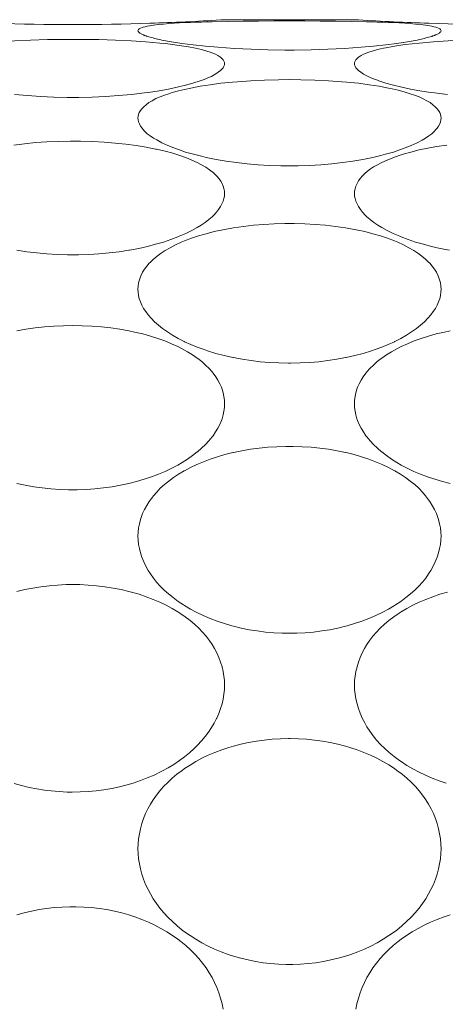
# Model space of a CAD drawing. Units: millimetres. Extents: x 27314 to 28364, y 4478 to 5963.
# Drawn here: x 28082 to 28084, y 5756 to 5762 of the extents above; entities that cross this region are included whole.
import ezdxf

# ---------------------------------------------------------------- set-up
doc = ezdxf.new("R2010")
doc.units = ezdxf.units.MM
doc.header["$LTSCALE"] = 10
doc.layers.add('細線', color=7, linetype='Continuous', lineweight=9)

msp = doc.modelspace()

# ---------------------------------------------------------------- linework, layer by layer
at = {"layer": '細線'}
for points in [[(28082.4131, 5761.8571), (28082.414, 5761.8572), (28082.4489, 5761.8607), (28082.484, 5761.8637), (28082.5183, 5761.8661), (28082.5534, 5761.8682), (28082.5885, 5761.87), (28082.6237, 5761.8716), (28082.6588, 5761.873), (28082.694, 5761.8741), (28082.7292, 5761.8751), (28082.7644, 5761.876)], [(28082.7644, 5761.876), (28082.864, 5761.878), (28082.9637, 5761.8795), (28083.0634, 5761.8804), (28083.1631, 5761.8809), (28083.2628, 5761.8811), (28083.2629, 5761.8811), (28083.3626, 5761.8809), (28083.4624, 5761.8805), (28083.562, 5761.8795), (28083.6618, 5761.8781), (28083.7615, 5761.876)], [(28082.8435, 5761.8891), (28082.841, 5761.889), (28082.8385, 5761.8888), (28082.8361, 5761.8886), (28082.8336, 5761.8885), (28082.8311, 5761.8883), (28082.8286, 5761.8882), (28082.8262, 5761.888), (28082.8237, 5761.8878), (28082.8213, 5761.8877), (28082.8188, 5761.8875)], [(28082.8435, 5761.8891), (28083.6839, 5761.8891)], [(28083.7087, 5761.8875), (28083.7062, 5761.8877), (28083.7037, 5761.8878), (28083.7013, 5761.888), (28083.6988, 5761.8882), (28083.6963, 5761.8883), (28083.6938, 5761.8885), (28083.6913, 5761.8886), (28083.6888, 5761.8888), (28083.6863, 5761.889), (28083.6839, 5761.8891)], [(28083.7615, 5761.876), (28083.7942, 5761.8752), (28083.8295, 5761.8741), (28083.8649, 5761.873), (28083.8674, 5761.8729), (28083.9027, 5761.8716), (28083.9381, 5761.8701), (28083.9734, 5761.8684), (28084.0087, 5761.8663), (28084.044, 5761.8638), (28084.0792, 5761.8607), (28084.1143, 5761.8571)], [(28082.2839, 5761.8179), (28082.2848, 5761.8218), (28082.2877, 5761.8258), (28082.2923, 5761.8297), (28082.3007, 5761.8346), (28082.3108, 5761.8384), (28082.3171, 5761.8402), (28082.3174, 5761.8403), (28082.3306, 5761.8436), (28082.3441, 5761.8465), (28082.3578, 5761.8492), (28082.3716, 5761.8515), (28082.3854, 5761.8536), (28082.3993, 5761.8554), (28082.4131, 5761.8571)], [(28082.3197, 5761.7904), (28082.3175, 5761.7913), (28082.3132, 5761.7931), (28082.309, 5761.795), (28082.3049, 5761.7969), (28082.3009, 5761.7992), (28082.2969, 5761.8017), (28082.2929, 5761.8045), (28082.2909, 5761.8062), (28082.2874, 5761.8097), (28082.2848, 5761.8137), (28082.2839, 5761.8179)], [(28084.1143, 5761.8571), (28084.1145, 5761.857), (28084.1284, 5761.8553), (28084.1422, 5761.8536), (28084.1561, 5761.8515), (28084.1698, 5761.8492), (28084.1835, 5761.8465), (28084.197, 5761.8435), (28084.2103, 5761.8402), (28084.2166, 5761.8384), (28084.2267, 5761.8346), (28084.2351, 5761.8297), (28084.2397, 5761.8258), (28084.2425, 5761.8218), (28084.2435, 5761.8179)], [(28084.2435, 5761.8179), (28084.2425, 5761.8137), (28084.2414, 5761.8116), (28084.2382, 5761.8079), (28084.2344, 5761.8045), (28084.2324, 5761.803), (28084.2284, 5761.8003), (28084.2243, 5761.798), (28084.2203, 5761.7958), (28084.2161, 5761.794), (28084.2119, 5761.7921), (28084.2077, 5761.7904)], [(28081.3029, 5761.7383), (28081.3935, 5761.7462), (28081.4889, 5761.7525), (28081.59, 5761.7573), (28081.6982, 5761.7604), (28081.7518, 5761.7613), (28081.8643, 5761.762), (28081.9181, 5761.7619), (28082.0305, 5761.7604), (28082.1387, 5761.7572), (28082.2396, 5761.7525), (28082.3348, 5761.7461), (28082.4254, 5761.7382)], [(28082.3446, 5761.7814), (28082.342, 5761.7822), (28082.3395, 5761.7831), (28082.337, 5761.7839), (28082.3345, 5761.7848), (28082.332, 5761.7857), (28082.3295, 5761.7865), (28082.327, 5761.7875), (28082.3246, 5761.7884), (28082.3222, 5761.7894), (28082.3197, 5761.7904)], [(28082.4392, 5761.7578), (28082.4309, 5761.7595), (28082.4214, 5761.7616), (28082.4119, 5761.7636), (28082.4106, 5761.7639), (28082.4011, 5761.7661), (28082.3916, 5761.7683), (28082.3821, 5761.7708), (28082.3727, 5761.7732), (28082.3633, 5761.7758), (28082.3539, 5761.7786), (28082.3446, 5761.7814)], [(28084.0882, 5761.7578), (28084.0255, 5761.746), (28083.9586, 5761.7354), (28083.8864, 5761.726), (28083.8068, 5761.7174), (28083.7269, 5761.7105), (28083.6196, 5761.7031), (28083.5116, 5761.6976), (28083.4031, 5761.694), (28083.294, 5761.6924), (28083.2637, 5761.6924), (28083.2334, 5761.6924), (28083.1243, 5761.694), (28083.0157, 5761.6976), (28082.9078, 5761.7031), (28082.8005, 5761.7105), (28082.7206, 5761.7174), (28082.641, 5761.726), (28082.5687, 5761.7354), (28082.5018, 5761.746), (28082.4392, 5761.7578)], [(28084.1828, 5761.7814), (28084.1816, 5761.7811), (28084.1723, 5761.7782), (28084.1629, 5761.7755), (28084.1547, 5761.7732), (28084.1453, 5761.7708), (28084.1358, 5761.7683), (28084.1263, 5761.7661), (28084.1168, 5761.7639), (28084.1072, 5761.7618), (28084.0977, 5761.7598), (28084.0882, 5761.7578)], [(28084.1029, 5761.7383), (28084.1936, 5761.7462), (28084.2889, 5761.7525), (28084.3899, 5761.7573), (28084.4982, 5761.7604), (28084.5518, 5761.7613), (28084.6642, 5761.762), (28084.7181, 5761.7619), (28084.8305, 5761.7604), (28084.9387, 5761.7572), (28085.0396, 5761.7525), (28085.1348, 5761.7461), (28085.2254, 5761.7382)], [(28084.2077, 5761.7904), (28084.2052, 5761.7894), (28084.2028, 5761.7884), (28084.2003, 5761.7875), (28084.1978, 5761.7865), (28084.1953, 5761.7857), (28084.1928, 5761.7848), (28084.1903, 5761.7839), (28084.1878, 5761.7831), (28084.1853, 5761.7822), (28084.1828, 5761.7814)], [(28082.4254, 5761.7382), (28082.4612, 5761.7345), (28082.5063, 5761.7292), (28082.5514, 5761.7231), (28082.5963, 5761.7162), (28082.6108, 5761.7137), (28082.6555, 5761.7052), (28082.6944, 5761.6961), (28082.7293, 5761.6863), (28082.7516, 5761.6789), (28082.7783, 5761.6684), (28082.7852, 5761.6654), (28082.8008, 5761.6574), (28082.8142, 5761.6488), (28082.8169, 5761.6468), (28082.827, 5761.638), (28082.8345, 5761.6293), (28082.8396, 5761.6209), (28082.8425, 5761.6129), (28082.8435, 5761.6051)], [(28083.6839, 5761.6051), (28083.6848, 5761.6129), (28083.6878, 5761.6209), (28083.6928, 5761.6293), (28083.7003, 5761.638), (28083.7105, 5761.6468), (28083.7132, 5761.6488), (28083.7266, 5761.6574), (28083.7423, 5761.6655), (28083.7492, 5761.6685), (28083.7759, 5761.6789), (28083.7984, 5761.6863), (28083.8333, 5761.6962), (28083.8723, 5761.7053), (28083.8868, 5761.7082), (28083.9317, 5761.7163), (28083.9673, 5761.7218), (28084.0124, 5761.7281), (28084.0576, 5761.7336), (28084.1029, 5761.7383)], [(28082.8435, 5761.6051), (28082.8425, 5761.5964), (28082.8396, 5761.5878), (28082.8346, 5761.5789), (28082.8271, 5761.5697), (28082.8167, 5761.5598), (28082.8028, 5761.549), (28082.7939, 5761.5429), (28082.7764, 5761.5322), (28082.7588, 5761.5229), (28082.741, 5761.5146), (28082.723, 5761.5073), (28082.7047, 5761.5006), (28082.6862, 5761.494)], [(28083.8411, 5761.494), (28083.8317, 5761.4973), (28083.8133, 5761.5039), (28083.7952, 5761.5109), (28083.7773, 5761.5187), (28083.7596, 5761.5274), (28083.742, 5761.5375), (28083.7246, 5761.549), (28083.7106, 5761.5598), (28083.7002, 5761.5697), (28083.6928, 5761.5789), (28083.6878, 5761.5878), (28083.6848, 5761.5964), (28083.6839, 5761.6051)], [(28082.6862, 5761.494), (28082.6398, 5761.4788), (28082.5908, 5761.4649), (28082.5384, 5761.452), (28082.4821, 5761.4403), (28082.4209, 5761.4294), (28082.353, 5761.4192), (28082.3253, 5761.4156), (28082.242, 5761.406), (28082.158, 5761.3983), (28082.0731, 5761.3925), (28081.9874, 5761.3887), (28081.9009, 5761.3868), (28081.8636, 5761.3867), (28081.8263, 5761.3868), (28081.7399, 5761.3887), (28081.6542, 5761.3925), (28081.5693, 5761.3983), (28081.4852, 5761.406)], [(28082.6253, 5761.4473), (28082.6864, 5761.4589), (28082.7512, 5761.469), (28082.8204, 5761.478), (28082.8954, 5761.4858), (28082.9265, 5761.4884), (28083.0133, 5761.4946), (28083.102, 5761.499), (28083.1929, 5761.5013), (28083.2647, 5761.5019), (28083.3365, 5761.5013), (28083.4274, 5761.4989), (28083.516, 5761.4945), (28083.6027, 5761.4883), (28083.6341, 5761.4856), (28083.7089, 5761.4778), (28083.778, 5761.4687), (28083.8427, 5761.4586), (28083.9036, 5761.447)], [(28084.2852, 5761.406), (28084.2019, 5761.4156), (28084.1743, 5761.4193), (28084.1064, 5761.4294), (28084.0451, 5761.4403), (28083.9889, 5761.4521), (28083.9366, 5761.4649), (28083.8874, 5761.4788), (28083.8411, 5761.494)], [(28082.2839, 5761.2528), (28082.2849, 5761.265), (28082.2878, 5761.2769), (28082.2928, 5761.2891), (28082.2999, 5761.3013), (28082.3095, 5761.3138), (28082.3218, 5761.3265), (28082.337, 5761.3397), (28082.3553, 5761.3529), (28082.3757, 5761.3655), (28082.4005, 5761.3787), (28082.4269, 5761.3905), (28082.4562, 5761.4017), (28082.484, 5761.4109), (28082.5061, 5761.4177), (28082.5453, 5761.4286), (28082.5852, 5761.4385), (28082.6253, 5761.4473)], [(28083.9036, 5761.447), (28083.9263, 5761.4421), (28083.9662, 5761.4327), (28084.0056, 5761.4222), (28084.0443, 5761.4106), (28084.0719, 5761.4014), (28084.1011, 5761.3903), (28084.1274, 5761.3784), (28084.1521, 5761.3652), (28084.172, 5761.3529), (28084.1904, 5761.3397), (28084.2056, 5761.3265), (28084.2178, 5761.3138), (28084.2274, 5761.3013), (28084.2346, 5761.2891), (28084.2396, 5761.2769), (28084.2425, 5761.265), (28084.2435, 5761.2528)], [(28082.7255, 5760.9989), (28082.6939, 5761.0061), (28082.6422, 5761.0192), (28082.5922, 5761.0338), (28082.5457, 5761.0492), (28082.5159, 5761.0601), (28082.4761, 5761.0765), (28082.4393, 5761.0936), (28082.4051, 5761.1115), (28082.384, 5761.1237), (28082.3626, 5761.1379), (28082.3444, 5761.1519), (28082.3287, 5761.1662), (28082.315, 5761.1812), (28082.3102, 5761.1872), (28082.3003, 5761.2016), (28082.2929, 5761.2153), (28082.2878, 5761.2284), (28082.2849, 5761.2408), (28082.2839, 5761.2528)], [(28084.2435, 5761.2528), (28084.2425, 5761.2408), (28084.2396, 5761.2284), (28084.2345, 5761.2153), (28084.227, 5761.2016), (28084.2172, 5761.1872), (28084.2124, 5761.1812), (28084.1987, 5761.1662), (28084.1829, 5761.1519), (28084.1647, 5761.1378), (28084.1433, 5761.1237), (28084.1222, 5761.1114), (28084.0881, 5761.0936), (28084.0512, 5761.0765), (28084.0113, 5761.0601), (28083.9815, 5761.0492), (28083.935, 5761.0337), (28083.8849, 5761.0192), (28083.8536, 5761.011), (28083.8016, 5760.9989)], [(28081.4807, 5761.079), (28081.5497, 5761.0875), (28081.6208, 5761.0943), (28081.694, 5761.0993), (28081.7696, 5761.1024), (28081.8477, 5761.1037), (28081.9116, 5761.1033), (28081.9901, 5761.1012), (28082.0653, 5761.0973), (28082.1372, 5761.0917), (28082.2061, 5761.0844), (28082.2725, 5761.0755), (28082.3364, 5761.0649), (28082.3982, 5761.0528), (28082.4045, 5761.0515), (28082.4589, 5761.0388), (28082.5087, 5761.0254), (28082.555, 5761.011), (28082.5983, 5760.9956), (28082.6324, 5760.982), (28082.6658, 5760.9669), (28082.6957, 5760.9513), (28082.7228, 5760.9352), (28082.7475, 5760.9184)], [(28083.8286, 5760.9494), (28083.86, 5760.966), (28083.894, 5760.9816), (28083.9312, 5760.9966), (28083.9723, 5761.0111), (28083.9987, 5761.0194), (28084.0488, 5761.0337), (28084.1019, 5761.0468), (28084.1588, 5761.0589), (28084.2135, 5761.0687), (28084.2807, 5761.079)], [(28083.8016, 5760.9989), (28083.7382, 5760.9858), (28083.673, 5760.9746), (28083.606, 5760.965), (28083.5373, 5760.9572), (28083.4666, 5760.9512), (28083.3939, 5760.947), (28083.3191, 5760.9446), (28083.2635, 5760.9441), (28083.208, 5760.9446), (28083.1332, 5760.947), (28083.0605, 5760.9512), (28082.9898, 5760.9573), (28082.9211, 5760.9651), (28082.8541, 5760.9746), (28082.789, 5760.9859), (28082.7255, 5760.9989)], [(28082.7475, 5760.9184), (28082.7548, 5760.9129), (28082.7694, 5760.9013), (28082.7833, 5760.8888), (28082.7964, 5760.8753), (28082.8083, 5760.861), (28082.819, 5760.8455), (28082.8273, 5760.8304), (28082.8345, 5760.8137), (28082.8395, 5760.7971), (28082.8425, 5760.7809), (28082.8435, 5760.7652)], [(28083.6839, 5760.7652), (28083.6849, 5760.7806), (28083.6879, 5760.7966), (28083.6929, 5760.813), (28083.7001, 5760.8297), (28083.7096, 5760.8468), (28083.7211, 5760.8634), (28083.7212, 5760.8635), (28083.7347, 5760.8796), (28083.7503, 5760.895), (28083.7683, 5760.9102), (28083.7871, 5760.924), (28083.8076, 5760.9372), (28083.8286, 5760.9494)], [(28082.8435, 5760.7652), (28082.8425, 5760.7492), (28082.8395, 5760.7328), (28082.8345, 5760.7161), (28082.8272, 5760.6988), (28082.8176, 5760.681), (28082.8055, 5760.6628), (28082.7909, 5760.6442), (28082.7736, 5760.6253), (28082.7632, 5760.615), (28082.7421, 5760.5965), (28082.7189, 5760.5788), (28082.6929, 5760.5613), (28082.6677, 5760.5459), (28082.6316, 5760.5262), (28082.5927, 5760.5073), (28082.5508, 5760.4889), (28082.5422, 5760.4853), (28082.4964, 5760.468), (28082.4485, 5760.4519), (28082.3981, 5760.437), (28082.3452, 5760.4234), (28082.2891, 5760.411), (28082.2296, 5760.4), (28082.226, 5760.3993), (28082.162, 5760.3895), (28082.0973, 5760.3817), (28082.0318, 5760.3757), (28081.9656, 5760.3717), (28081.8988, 5760.3697), (28081.8637, 5760.3694), (28081.8286, 5760.3697), (28081.7618, 5760.3717), (28081.6956, 5760.3757), (28081.6301, 5760.3817), (28081.5653, 5760.3895), (28081.5014, 5760.3993)], [(28084.2977, 5760.4), (28084.2382, 5760.411), (28084.1822, 5760.4234), (28084.1292, 5760.437), (28084.0789, 5760.4519), (28084.0309, 5760.468), (28083.9851, 5760.4853), (28083.9766, 5760.4889), (28083.9346, 5760.5073), (28083.8957, 5760.5262), (28083.8597, 5760.5459), (28083.8344, 5760.5613), (28083.8084, 5760.5788), (28083.7853, 5760.5965), (28083.7642, 5760.615), (28083.7537, 5760.6253), (28083.7365, 5760.6442), (28083.7218, 5760.6628), (28083.7097, 5760.681), (28083.7001, 5760.6988), (28083.6929, 5760.7161), (28083.6879, 5760.7328), (28083.6849, 5760.7492), (28083.6839, 5760.7652)], [(28082.2839, 5760.1475), (28082.2849, 5760.1671), (28082.2878, 5760.1873), (28082.2929, 5760.2077), (28082.3, 5760.2279), (28082.3043, 5760.2381), (28082.3142, 5760.2574), (28082.3263, 5760.2767), (28082.3407, 5760.2959), (28082.3575, 5760.3153), (28082.3642, 5760.3223), (28082.3847, 5760.3417), (28082.4076, 5760.3607), (28082.4331, 5760.3793), (28082.4597, 5760.3966), (28082.4915, 5760.4151), (28082.5262, 5760.4329), (28082.564, 5760.4501), (28082.5852, 5760.459), (28082.6294, 5760.4758), (28082.6758, 5760.4914), (28082.7248, 5760.5058), (28082.7767, 5760.5189), (28082.8317, 5760.5308), (28082.8905, 5760.5416), (28082.9014, 5760.5434), (28082.9656, 5760.5527), (28083.031, 5760.5602), (28083.0976, 5760.5659), (28083.1654, 5760.5696), (28083.2344, 5760.5715), (28083.2637, 5760.5716), (28083.293, 5760.5715), (28083.3619, 5760.5696), (28083.4297, 5760.5659), (28083.4963, 5760.5602), (28083.5617, 5760.5528), (28083.626, 5760.5434), (28083.6368, 5760.5416), (28083.6956, 5760.5308), (28083.7506, 5760.5189), (28083.8025, 5760.5058), (28083.8515, 5760.4914), (28083.898, 5760.4758), (28083.9422, 5760.459), (28083.9634, 5760.4501), (28084.0012, 5760.4329), (28084.0358, 5760.4151), (28084.0677, 5760.3966), (28084.0942, 5760.3793), (28084.1197, 5760.3607), (28084.1426, 5760.3417), (28084.1631, 5760.3223), (28084.1698, 5760.3153), (28084.1867, 5760.2959), (28084.2011, 5760.2767), (28084.2131, 5760.2574), (28084.223, 5760.2381), (28084.2274, 5760.2279), (28084.2344, 5760.2077), (28084.2395, 5760.1873), (28084.2425, 5760.1671), (28084.2435, 5760.1475)], [(28084.2435, 5760.1475), (28084.2425, 5760.1267), (28084.2395, 5760.1062), (28084.2345, 5760.0855), (28084.2275, 5760.0649), (28084.2183, 5760.044), (28084.2069, 5760.023), (28084.1931, 5760.0018), (28084.1768, 5759.9804), (28084.1579, 5759.9588), (28084.1362, 5759.937), (28084.1115, 5759.9151), (28084.0839, 5759.8932), (28084.0534, 5759.8715), (28084.0198, 5759.8499), (28083.9836, 5759.8291), (28083.9451, 5759.809), (28083.9422, 5759.8077), (28083.9019, 5759.7891), (28083.8605, 5759.772), (28083.8164, 5759.7561), (28083.7929, 5759.7484), (28083.7398, 5759.7323), (28083.6851, 5759.7179), (28083.6291, 5759.7053), (28083.626, 5759.7046), (28083.5695, 5759.694), (28083.5119, 5759.6853), (28083.4533, 5759.6784), (28083.3935, 5759.6733), (28083.3326, 5759.6702), (28083.2705, 5759.669), (28083.2637, 5759.669), (28083.2568, 5759.669), (28083.1948, 5759.6702), (28083.1339, 5759.6733), (28083.0741, 5759.6784), (28083.0154, 5759.6853), (28082.9578, 5759.694), (28082.9014, 5759.7046), (28082.8983, 5759.7053), (28082.8423, 5759.7179), (28082.7875, 5759.7323), (28082.7345, 5759.7484), (28082.711, 5759.7561), (28082.6669, 5759.772), (28082.6255, 5759.7891), (28082.5852, 5759.8077), (28082.5822, 5759.809), (28082.5437, 5759.8291), (28082.5075, 5759.8499), (28082.474, 5759.8715), (28082.4434, 5759.8932), (28082.4158, 5759.9151), (28082.3912, 5759.937), (28082.3695, 5759.9588), (28082.3505, 5759.9804), (28082.3342, 5760.0018), (28082.3204, 5760.023), (28082.309, 5760.044), (28082.2998, 5760.0649), (28082.2928, 5760.0855), (28082.2878, 5760.1062), (28082.2849, 5760.1267), (28082.2839, 5760.1475)], [(28081.5014, 5759.8774), (28081.5598, 5759.8878), (28081.6192, 5759.8963), (28081.6796, 5759.903), (28081.7411, 5759.9078), (28081.8035, 5759.9106), (28081.8637, 5759.9115), (28081.9239, 5759.9106), (28081.9863, 5759.9078), (28082.0478, 5759.903), (28082.1082, 5759.8963), (28082.1676, 5759.8878), (28082.226, 5759.8774), (28082.2623, 5759.8699), (28082.3153, 5759.8574), (28082.3655, 5759.8436), (28082.413, 5759.8285), (28082.4582, 5759.8123), (28082.5013, 5759.7947), (28082.5422, 5759.776), (28082.5699, 5759.7621), (28082.6051, 5759.7425), (28082.6376, 5759.7222), (28082.6677, 5759.7014), (28082.6701, 5759.6996), (28082.6971, 5759.6785), (28082.7215, 5759.6569), (28082.7434, 5759.6351), (28082.7632, 5759.6128), (28082.7704, 5759.6039), (28082.7868, 5759.5813), (28082.8011, 5759.5587), (28082.8131, 5759.5359), (28082.823, 5759.5132), (28082.8274, 5759.5011), (28082.8345, 5759.4774), (28082.8395, 5759.4536), (28082.8425, 5759.4298), (28082.8435, 5759.4064)], [(28083.6839, 5759.4064), (28083.6849, 5759.4298), (28083.6879, 5759.4536), (28083.6929, 5759.4774), (28083.6999, 5759.5011), (28083.7043, 5759.5132), (28083.7142, 5759.5359), (28083.7263, 5759.5587), (28083.7405, 5759.5813), (28083.757, 5759.6039), (28083.7642, 5759.6128), (28083.7839, 5759.6351), (28083.8059, 5759.6569), (28083.8303, 5759.6785), (28083.8573, 5759.6996), (28083.8597, 5759.7014), (28083.8897, 5759.7222), (28083.9223, 5759.7425), (28083.9575, 5759.7621), (28083.9851, 5759.776), (28084.0261, 5759.7947), (28084.0691, 5759.8123), (28084.1143, 5759.8285), (28084.1619, 5759.8436), (28084.2121, 5759.8574), (28084.2651, 5759.8699), (28084.3014, 5759.8774)], [(28082.8435, 5759.4064), (28082.8425, 5759.3828), (28082.8395, 5759.3587), (28082.8344, 5759.3343), (28082.8273, 5759.3097), (28082.823, 5759.2975), (28082.8129, 5759.2733), (28082.8007, 5759.2489), (28082.7862, 5759.2245), (28082.7693, 5759.2001), (28082.7632, 5759.1919), (28082.743, 5759.1673), (28082.7206, 5759.143), (28082.6957, 5759.119), (28082.6684, 5759.0953), (28082.6677, 5759.0948), (28082.6375, 5759.0713), (28082.6051, 5759.0485), (28082.5701, 5759.0264), (28082.5422, 5759.0103), (28082.5023, 5758.9893), (28082.4605, 5758.9694), (28082.4168, 5758.9509), (28082.3712, 5758.9338), (28082.3235, 5758.9179), (28082.2738, 5758.9035), (28082.226, 5758.8915), (28082.1722, 5758.8799), (28082.1176, 5758.8702), (28082.0622, 5758.8624), (28082.006, 5758.8565), (28081.9492, 5758.8526), (28081.8918, 5758.8507), (28081.8637, 5758.8504), (28081.8355, 5758.8507), (28081.7781, 5758.8526), (28081.7213, 5758.8565), (28081.6652, 5758.8624), (28081.6098, 5758.8702), (28081.5552, 5758.8799), (28081.5014, 5758.8915)], [(28084.3014, 5758.8915), (28084.2536, 5758.9035), (28084.2038, 5758.9179), (28084.1561, 5758.9338), (28084.1105, 5758.9509), (28084.0668, 5758.9694), (28084.025, 5758.9893), (28083.9851, 5759.0103), (28083.9573, 5759.0264), (28083.9223, 5759.0485), (28083.8898, 5759.0713), (28083.8597, 5759.0948), (28083.859, 5759.0953), (28083.8316, 5759.119), (28083.8068, 5759.143), (28083.7844, 5759.1673), (28083.7642, 5759.1919), (28083.7581, 5759.2001), (28083.7412, 5759.2245), (28083.7267, 5759.2489), (28083.7144, 5759.2732), (28083.7043, 5759.2975), (28083.7, 5759.3097), (28083.6929, 5759.3343), (28083.6879, 5759.3587), (28083.6849, 5759.3828), (28083.6839, 5759.4064)], [(28082.2839, 5758.55), (28082.2849, 5758.5769), (28082.2879, 5758.604), (28082.2929, 5758.6312), (28082.2999, 5758.6582), (28082.3043, 5758.6719), (28082.3142, 5758.6978), (28082.3262, 5758.7237), (28082.3404, 5758.7496), (28082.3567, 5758.7752), (28082.3642, 5758.786), (28082.3835, 5758.811), (28082.405, 5758.8356), (28082.4286, 5758.8598), (28082.4545, 5758.8834), (28082.4828, 5758.9065), (28082.5135, 5758.929), (28082.5468, 5758.9509), (28082.5826, 5758.9722), (28082.5852, 5758.9737), (28082.6239, 5758.9942), (28082.6644, 5759.0135), (28082.7068, 5759.0315), (28082.7512, 5759.0482), (28082.7977, 5759.0635), (28082.8466, 5759.0775), (28082.898, 5759.0903), (28082.9014, 5759.091), (28082.9558, 5759.1024), (28083.0112, 5759.1118), (28083.0674, 5759.1193), (28083.1245, 5759.125), (28083.1824, 5759.1287), (28083.2409, 5759.1305), (28083.2637, 5759.1307), (28083.2864, 5759.1305), (28083.345, 5759.1287), (28083.4028, 5759.125), (28083.4599, 5759.1193), (28083.5162, 5759.1118), (28083.5715, 5759.1024), (28083.626, 5759.091), (28083.6294, 5759.0903), (28083.6808, 5759.0775), (28083.7296, 5759.0635), (28083.7762, 5759.0482), (28083.8206, 5759.0315), (28083.863, 5759.0135), (28083.9035, 5758.9942), (28083.9422, 5758.9737), (28083.9448, 5758.9722), (28083.9806, 5758.9509), (28084.0139, 5758.929), (28084.0446, 5758.9065), (28084.0729, 5758.8834), (28084.0988, 5758.8598), (28084.1224, 5758.8356), (28084.1438, 5758.811), (28084.1631, 5758.786), (28084.1707, 5758.7752), (28084.187, 5758.7496), (28084.2011, 5758.7237), (28084.2131, 5758.6978), (28084.223, 5758.6719), (28084.2274, 5758.6582), (28084.2344, 5758.6312), (28084.2395, 5758.604), (28084.2425, 5758.5769), (28084.2435, 5758.55)], [(28084.2435, 5758.55), (28084.2425, 5758.5239), (28084.2395, 5758.4971), (28084.2344, 5758.4698), (28084.2272, 5758.442), (28084.2179, 5758.4138), (28084.2064, 5758.3853), (28084.1928, 5758.3569), (28084.1771, 5758.3287), (28084.1631, 5758.3067), (28084.144, 5758.2797), (28084.1228, 5758.2533), (28084.0996, 5758.2274), (28084.0741, 5758.2022), (28084.0464, 5758.1773), (28084.0162, 5758.153), (28083.9835, 5758.1292), (28083.9481, 5758.1057), (28083.9422, 5758.102), (28083.9033, 5758.0791), (28083.8629, 5758.0575), (28083.8208, 5758.0374), (28083.777, 5758.0187), (28083.7316, 5758.0013), (28083.6846, 5757.9856), (28083.636, 5757.9714), (28083.626, 5757.9686), (28083.5755, 5757.9564), (28083.5241, 5757.946), (28083.472, 5757.9375), (28083.419, 5757.9309), (28083.3654, 5757.9262), (28083.3111, 5757.9235), (28083.2637, 5757.9227), (28083.2162, 5757.9234), (28083.162, 5757.9262), (28083.1084, 5757.9309), (28083.0554, 5757.9375), (28083.0032, 5757.946), (28082.9519, 5757.9564), (28082.9014, 5757.9686), (28082.8913, 5757.9714), (28082.8427, 5757.9856), (28082.7957, 5758.0013), (28082.7503, 5758.0187), (28082.7066, 5758.0374), (28082.6645, 5758.0575), (28082.624, 5758.0791), (28082.5852, 5758.102), (28082.5793, 5758.1057), (28082.5438, 5758.1292), (28082.5111, 5758.153), (28082.481, 5758.1773), (28082.4533, 5758.2022), (28082.4278, 5758.2274), (28082.4046, 5758.2533), (28082.3834, 5758.2797), (28082.3642, 5758.3067), (28082.3503, 5758.3287), (28082.3346, 5758.3569), (28082.3209, 5758.3853), (28082.3094, 5758.4138), (28082.3001, 5758.442), (28082.2929, 5758.4698), (28082.2879, 5758.4971), (28082.2849, 5758.5239), (28082.2839, 5758.55)], [(28081.5014, 5758.193), (28081.5523, 5758.205), (28081.6042, 5758.2152), (28081.6569, 5758.2235), (28081.7105, 5758.23), (28081.7649, 5758.2345), (28081.8199, 5758.237), (28081.8637, 5758.2376), (28081.9074, 5758.237), (28081.9625, 5758.2345), (28082.0168, 5758.23), (28082.0704, 5758.2235), (28082.1232, 5758.2152), (28082.1751, 5758.205), (28082.226, 5758.193), (28082.2428, 5758.1886), (28082.2911, 5758.1745), (28082.3375, 5758.159), (28082.382, 5758.1421), (28082.4247, 5758.1238), (28082.4656, 5758.1041), (28082.5047, 5758.0832), (28082.5422, 5758.0609), (28082.5552, 5758.0526), (28082.5892, 5758.0294), (28082.6208, 5758.0055), (28082.6501, 5757.9811), (28082.677, 5757.9561), (28082.7017, 5757.9306), (28082.7243, 5757.9044), (28082.7447, 5757.8778), (28082.7632, 5757.8506), (28082.7783, 5757.8252), (28082.7936, 5757.7961), (28082.8068, 5757.7663), (28082.8181, 5757.7362), (28082.8273, 5757.706), (28082.8344, 5757.6758), (28082.8395, 5757.6461), (28082.8425, 5757.6166), (28082.8435, 5757.5878)], [(28083.6839, 5757.5878), (28083.6849, 5757.6166), (28083.6879, 5757.6461), (28083.6929, 5757.6759), (28083.7001, 5757.706), (28083.7093, 5757.7362), (28083.7205, 5757.7663), (28083.7338, 5757.7961), (28083.749, 5757.8252), (28083.7642, 5757.8506), (28083.7826, 5757.8778), (28083.8031, 5757.9044), (28083.8257, 5757.9306), (28083.8504, 5757.9561), (28083.8773, 5757.9811), (28083.9065, 5758.0055), (28083.9381, 5758.0294), (28083.9721, 5758.0526), (28083.9851, 5758.0609), (28084.0226, 5758.0832), (28084.0617, 5758.1041), (28084.1026, 5758.1238), (28084.1454, 5758.1421), (28084.1898, 5758.159), (28084.2363, 5758.1745), (28084.2846, 5758.1886)], [(28082.8435, 5757.5878), (28082.8425, 5757.5583), (28082.8395, 5757.5281), (28082.8344, 5757.4975), (28082.8273, 5757.4667), (28082.8181, 5757.4357), (28082.8069, 5757.4049), (28082.7937, 5757.3745), (28082.7923, 5757.3717), (28082.7771, 5757.3421), (28082.7597, 5757.3127), (28082.7403, 5757.2835), (28082.7186, 5757.2548), (28082.6948, 5757.2264), (28082.6687, 5757.1984), (28082.6475, 5757.1776), (28082.6175, 5757.1506), (28082.5856, 5757.1245), (28082.5518, 5757.0994), (28082.516, 5757.0755), (28082.4784, 5757.0526), (28082.4388, 5757.0309), (28082.4297, 5757.0261), (28082.3878, 5757.006), (28082.3445, 5756.9874), (28082.2997, 5756.9703), (28082.2536, 5756.9547), (28082.2062, 5756.9409), (28082.1638, 5756.9302)], [(28084.2771, 5756.9536), (28084.2309, 5756.9691), (28084.1861, 5756.986), (28084.1428, 5757.0045), (28084.101, 5757.0245), (28084.0608, 5757.0459), (28084.0222, 5757.0687), (28083.9851, 5757.0929), (28083.9745, 5757.1002), (28083.9405, 5757.1254), (28083.9088, 5757.1512), (28083.8792, 5757.1776), (28083.852, 5757.2048), (28083.8269, 5757.2324), (28083.804, 5757.2604), (28083.7831, 5757.2891), (28083.7642, 5757.3184), (28083.7496, 5757.3438), (28083.7342, 5757.3745), (28083.7207, 5757.4055), (28083.7093, 5757.4366), (28083.7001, 5757.4676), (28083.6929, 5757.4984), (28083.6879, 5757.5287), (28083.6849, 5757.5586), (28083.6839, 5757.5878)], [(28082.2839, 5756.5303), (28082.2849, 5756.562), (28082.2879, 5756.5942), (28082.2929, 5756.6268), (28082.3001, 5756.6596), (28082.3092, 5756.6925), (28082.3204, 5756.7251), (28082.3336, 5756.7572), (28082.3486, 5756.7887), (28082.3642, 5756.8171), (28082.3825, 5756.8465), (28082.4029, 5756.8755), (28082.4253, 5756.9039), (28082.4498, 5756.9317), (28082.4764, 5756.9589), (28082.5052, 5756.9854), (28082.536, 5757.0113), (28082.5689, 5757.0362), (28082.585, 5757.0476), (28082.621, 5757.0712), (28082.6586, 5757.0934), (28082.6979, 5757.1144), (28082.7389, 5757.134), (28082.7816, 5757.1522), (28082.8259, 5757.1689), (28082.872, 5757.1842), (28082.901, 5757.1928), (28082.9496, 5757.2055), (28082.9991, 5757.2164), (28083.0494, 5757.2254), (28083.1005, 5757.2325), (28083.1523, 5757.2376), (28083.2046, 5757.2409), (28083.2575, 5757.2421), (28083.2631, 5757.2421), (28083.2687, 5757.2421), (28083.3215, 5757.241), (28083.3738, 5757.2377), (28083.4256, 5757.2326), (28083.4767, 5757.2256), (28083.5271, 5757.2166), (28083.5766, 5757.2058), (28083.6252, 5757.1931), (28083.6544, 5757.1845), (28083.7004, 5757.1693), (28083.7449, 5757.1526), (28083.7876, 5757.1344), (28083.8286, 5757.1148), (28083.8679, 5757.0939), (28083.9056, 5757.0716), (28083.9416, 5757.0481), (28083.958, 5757.0365), (28083.991, 5757.0116), (28084.0218, 5756.9858), (28084.0506, 5756.9593), (28084.0772, 5756.9321), (28084.1017, 5756.9043), (28084.1242, 5756.8758), (28084.1446, 5756.8469), (28084.1629, 5756.8175), (28084.1787, 5756.7886), (28084.1938, 5756.7572), (28084.207, 5756.725), (28084.2181, 5756.6924), (28084.2273, 5756.6596), (28084.2344, 5756.6268), (28084.2395, 5756.5942), (28084.2425, 5756.562), (28084.2435, 5756.5303)], [(28082.1638, 5756.9302), (28082.1141, 5756.9197), (28082.0637, 5756.911), (28082.0128, 5756.9043), (28081.9613, 5756.8996), (28081.9096, 5756.8969), (28081.8576, 5756.8961), (28081.8264, 5756.8966), (28081.7744, 5756.899), (28081.7225, 5756.9035), (28081.6804, 5756.9086), (28081.6298, 5756.9166), (28081.5802, 5756.9264), (28081.5315, 5756.9381), (28081.484, 5756.9515)], [(28084.2435, 5756.5303), (28084.2425, 5756.4983), (28084.2395, 5756.4657), (28084.2344, 5756.4327), (28084.2273, 5756.3993), (28084.2181, 5756.3658), (28084.2068, 5756.3322), (28084.1935, 5756.2989), (28084.1782, 5756.2662), (28084.1631, 5756.2377), (28084.1444, 5756.2065), (28084.1237, 5756.1757), (28084.101, 5756.1455), (28084.0762, 5756.1159), (28084.0493, 5756.087), (28084.0204, 5756.0587), (28083.9895, 5756.0312), (28083.9565, 5756.0046), (28083.9422, 5755.9938), (28083.9065, 5755.9685), (28083.8691, 5755.9447), (28083.8302, 5755.9221), (28083.7898, 5755.9011), (28083.748, 5755.8815), (28083.7047, 5755.8635), (28083.6601, 5755.8471), (28083.626, 5755.8359), (28083.5793, 5755.8225), (28083.5319, 5755.8109), (28083.4837, 5755.8012), (28083.4348, 5755.7934), (28083.3854, 5755.7876), (28083.3356, 5755.7838), (28083.2855, 5755.7819), (28083.2637, 5755.7817), (28083.2419, 5755.7819), (28083.1917, 5755.7838), (28083.1419, 5755.7876), (28083.0925, 5755.7934), (28083.0437, 5755.8012), (28082.9955, 5755.8109), (28082.948, 5755.8225), (28082.9014, 5755.8359), (28082.8673, 5755.8471), (28082.8227, 5755.8635), (28082.7794, 5755.8815), (28082.7375, 5755.9011), (28082.6971, 5755.9221), (28082.6582, 5755.9447), (28082.6209, 5755.9685), (28082.5852, 5755.9938), (28082.5708, 5756.0046), (28082.5379, 5756.0312), (28082.5069, 5756.0587), (28082.478, 5756.087), (28082.4511, 5756.1159), (28082.4264, 5756.1455), (28082.4036, 5756.1757), (28082.3829, 5756.2065), (28082.3642, 5756.2377), (28082.3491, 5756.2662), (28082.3338, 5756.2989), (28082.3205, 5756.3322), (28082.3093, 5756.3658), (28082.3001, 5756.3993), (28082.2929, 5756.4327), (28082.2879, 5756.4657), (28082.2849, 5756.4983), (28082.2839, 5756.5303)], [(28081.5014, 5756.1019), (28081.5482, 5756.1151), (28081.5958, 5756.1266), (28081.6443, 5756.1361), (28081.6935, 5756.1437), (28081.7433, 5756.1495), (28081.7936, 5756.1532), (28081.8443, 5756.155), (28081.8637, 5756.1551), (28081.8831, 5756.155), (28081.9338, 5756.1532), (28081.9841, 5756.1495), (28082.0339, 5756.1437), (28082.0831, 5756.1361), (28082.1315, 5756.1266), (28082.1792, 5756.1151), (28082.226, 5756.1019), (28082.264, 5756.0896), (28082.3084, 5756.0733), (28082.3513, 5756.0554), (28082.3927, 5756.0362), (28082.4325, 5756.0154), (28082.4707, 5755.9932), (28082.5073, 5755.9698), (28082.5422, 5755.945), (28082.5607, 5755.931), (28082.5929, 5755.9044), (28082.6232, 5755.8769), (28082.6515, 5755.8486), (28082.6779, 5755.8195), (28082.7022, 5755.7897), (28082.7245, 5755.7593), (28082.7448, 5755.7283), (28082.7632, 5755.6967), (28082.7798, 5755.6642), (28082.794, 5755.6321), (28082.8071, 5755.5979), (28082.8182, 5755.5631), (28082.8273, 5755.5281), (28082.8344, 5755.493)], [(28083.6929, 5755.493), (28083.7, 5755.5281), (28083.7091, 5755.5631), (28083.7203, 5755.5979), (28083.7334, 5755.6321), (28083.7476, 5755.6642), (28083.7642, 5755.6967), (28083.7825, 5755.7283), (28083.8029, 5755.7593), (28083.8252, 5755.7897), (28083.8495, 5755.8195), (28083.8759, 5755.8486), (28083.9042, 5755.8769), (28083.9345, 5755.9044), (28083.9667, 5755.931), (28083.9851, 5755.945), (28084.0201, 5755.9698), (28084.0567, 5755.9932), (28084.0949, 5756.0154), (28084.1347, 5756.0362), (28084.1761, 5756.0554), (28084.219, 5756.0733), (28084.2633, 5756.0896), (28084.3014, 5756.1019)]]:
    msp.add_lwpolyline(points, dxfattribs=at)
for points in [[(28082.3617, 5761.8658), (28082.5141, 5761.8708), (28082.6665, 5761.878), (28082.8188, 5761.8875)], [(28083.7087, 5761.8875), (28083.8605, 5761.878), (28084.0124, 5761.8709), (28084.1644, 5761.8659)], [(28081.3644, 5761.8659), (28081.6967, 5761.855), (28082.0294, 5761.855), (28082.3617, 5761.8658)], [(28084.1644, 5761.8659), (28084.4968, 5761.855), (28084.8293, 5761.855), (28085.1617, 5761.8658)]]:
    msp.add_open_spline(points, degree=3, dxfattribs=at)

doc.saveas('drawing.dxf')
